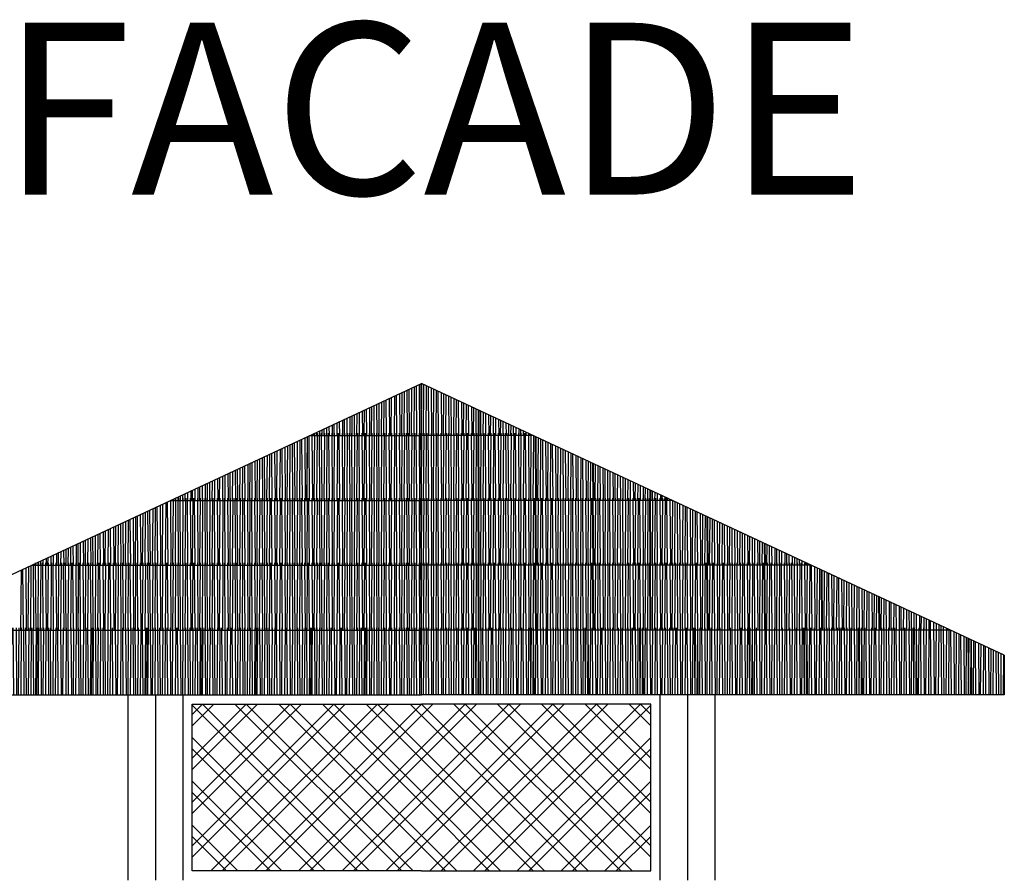
# Model space of a CAD drawing. Extents: x 55.4 to 105.4, y 100.5 to 135.5.
# Drawn here: x 79.9 to 84.2, y 114.6 to 118.3 of the extents above; entities that cross this region are included whole.
import ezdxf
from ezdxf.enums import TextEntityAlignment as Align

# ---------------------------------------------------------------- set-up
doc = ezdxf.new("R2010")
doc.units = 0
doc.layers.get('0').update_dxf_attribs({"linetype": 'CONTINUOUS'})
doc.layers.add('COL', color=14, linetype='CONTINUOUS')
doc.styles.add('EUROROMAN', font='eur_____.pfb')

# ---------------------------------------------------------------- blocks, each defined once
blk = doc.blocks.new('PAJ')
at = {"color": 244}
for p, q in [((-0.2407, 0.2932), (-0.243, 0)), ((-0.2306, 0), (-0.2329, 0.2932)), ((-0.2204, 0.2932), (-0.2182, 0)), ((-0.2089, 0.2932), (-0.2112, 0)), ((-0.1988, 0), (-0.1965, 0.2932)), ((-0.1886, 0.2932), (-0.1863, 0)), ((-0.1759, 0), (-0.1781, 0.2932)), ((-0.1657, 0.2932), (-0.168, 0)), ((-0.1555, 0), (-0.1533, 0.2932)), ((-0.144, 0), (-0.1463, 0.2932)), ((-0.1339, 0.2932), (-0.1316, 0)), ((-0.1237, 0), (-0.1214, 0.2932)), ((-0.1092, 0.2932), (-0.1114, 0)), ((-0.099, 0), (-0.1013, 0.2932)), ((-0.0889, 0.2932), (-0.0866, 0)), ((-0.0773, 0.2932), (-0.0796, 0)), ((-0.0672, 0), (-0.0649, 0.2932)), ((-0.057, 0.2932), (-0.0547, 0)), ((-0.0443, 0), (-0.0465, 0.2932)), ((-0.0341, 0.2932), (-0.0364, 0)), ((-0.024, 0), (-0.0217, 0.2932)), ((-0.0124, 0), (-0.0147, 0.2932)), ((-0.0023, 0.2932), (0, 0)), ((0.0079, 0), (0.0102, 0.2932))]:
    blk.add_line(p, q, dxfattribs=at)

msp = doc.modelspace()

# ---------------------------------------------------------------- linework, layer by layer
at = {"color": 244}
for p, q in [((81.5882, 116.688), (81.5867, 116.5018)), ((81.5992, 116.5018), (81.6007, 116.6939)), ((81.6101, 116.6982), (81.6116, 116.5018)), ((81.6221, 116.5018), (81.6205, 116.7031)), ((81.6316, 116.7083), (81.6299, 116.5018)), ((81.6424, 116.5018), (81.644, 116.7141)), ((81.6539, 116.5018), (81.6522, 116.7179)), ((81.6646, 116.7237), (81.6663, 116.5018)), ((81.6742, 116.5018), (81.6725, 116.7273)), ((81.6742, 116.5018), (81.676, 116.7273)), ((81.6838, 116.7237), (81.6821, 116.5018)), ((81.6945, 116.5018), (81.6962, 116.7179)), ((81.706, 116.5018), (81.7044, 116.7141)), ((81.7169, 116.7083), (81.7185, 116.5018)), ((81.7263, 116.5018), (81.7279, 116.7031)), ((81.7384, 116.6982), (81.7368, 116.5018)), ((81.7493, 116.5018), (81.7478, 116.6939)), ((81.7602, 116.688), (81.7617, 116.5018)), ((81.4905, 116.5018), (81.4894, 116.642)), ((81.4995, 116.6467), (81.4984, 116.5018)), ((81.5108, 116.5018), (81.512, 116.6525)), ((81.5223, 116.5018), (81.5211, 116.6568)), ((81.5335, 116.6625), (81.5348, 116.5018)), ((81.5426, 116.5018), (81.5439, 116.6674)), ((81.5562, 116.6731), (81.5549, 116.5018)), ((81.5673, 116.5018), (81.566, 116.6777)), ((81.5784, 116.6835), (81.5798, 116.5018)), ((81.7701, 116.6835), (81.7686, 116.5018)), ((81.7811, 116.5018), (81.7825, 116.6777)), ((81.7922, 116.6731), (81.7935, 116.5018)), ((81.8058, 116.5018), (81.8045, 116.6674)), ((81.8149, 116.6625), (81.8137, 116.5018)), ((81.8261, 116.5018), (81.8273, 116.6568)), ((81.8376, 116.5018), (81.8364, 116.6525)), ((81.8489, 116.6467), (81.8501, 116.5018)), ((81.8579, 116.5018), (81.859, 116.642)), ((81.4044, 116.5018), (81.4037, 116.602)), ((81.416, 116.6078), (81.4169, 116.5018)), ((81.4242, 116.6116), (81.4233, 116.5018)), ((81.4247, 116.5018), (81.4256, 116.6122)), ((81.4357, 116.5018), (81.4349, 116.6165)), ((81.4472, 116.6223), (81.4482, 116.5018)), ((81.4561, 116.6265), (81.4551, 116.5018)), ((81.4676, 116.5018), (81.4686, 116.6323)), ((81.479, 116.6371), (81.48, 116.5018)), ((81.8695, 116.6371), (81.8684, 116.5018)), ((81.8809, 116.5018), (81.8798, 116.6323)), ((81.8923, 116.6265), (81.8933, 116.5018)), ((81.9012, 116.6223), (81.9002, 116.5018)), ((81.9127, 116.5018), (81.9136, 116.6165)), ((81.9237, 116.5018), (81.9228, 116.6122)), ((81.9243, 116.6116), (81.9251, 116.5018)), ((81.9324, 116.6078), (81.9315, 116.5018)), ((81.944, 116.5018), (81.9448, 116.602)), ((81.3059, 116.5564), (81.3054, 116.5018)), ((81.3179, 116.5018), (81.3174, 116.5618)), ((81.3298, 116.5676), (81.3303, 116.5018)), ((81.3378, 116.5713), (81.3373, 116.5018)), ((81.3497, 116.5018), (81.3503, 116.5771)), ((81.3615, 116.5823), (81.3621, 116.5018)), ((81.3726, 116.5018), (81.3719, 116.5872)), ((81.3812, 116.5915), (81.3805, 116.5018)), ((81.3929, 116.5018), (81.3937, 116.5973)), ((81.9555, 116.5018), (81.9548, 116.5973)), ((81.9672, 116.5915), (81.9679, 116.5018)), ((81.9758, 116.5018), (81.9765, 116.5872)), ((81.9869, 116.5823), (81.9863, 116.5018)), ((81.9987, 116.5018), (81.9981, 116.5771)), ((82.0106, 116.5713), (82.0112, 116.5018)), ((82.0186, 116.5676), (82.0181, 116.5018)), ((82.0305, 116.5018), (82.031, 116.5618)), ((82.0426, 116.5564), (82.043, 116.5018)), ((81.2181, 116.5018), (81.2182, 116.5155)), ((81.2304, 116.5212), (81.2305, 116.5018)), ((81.241, 116.5018), (81.2408, 116.5261)), ((81.2491, 116.5299), (81.2489, 116.5018)), ((81.2613, 116.5018), (81.2616, 116.5358)), ((81.2728, 116.5018), (81.2725, 116.5409)), ((81.2849, 116.5466), (81.2853, 116.5018)), ((81.2931, 116.5018), (81.2935, 116.5506)), ((82.0553, 116.5018), (82.0549, 116.5506)), ((82.0635, 116.5466), (82.0631, 116.5018)), ((82.0756, 116.5018), (82.0759, 116.5409)), ((82.0871, 116.5018), (82.0868, 116.5358)), ((82.0993, 116.5299), (82.0995, 116.5018)), ((82.1074, 116.5018), (82.1076, 116.5261)), ((82.118, 116.5212), (82.1179, 116.5018)), ((82.1303, 116.5018), (82.1302, 116.5155)), ((81.1231, 116.2188), (81.1212, 116.4703)), ((81.133, 116.4758), (81.131, 116.2188)), ((81.1435, 116.2188), (81.1455, 116.4816)), ((81.155, 116.2188), (81.1529, 116.4851)), ((81.1653, 116.4908), (81.1674, 116.2188)), ((81.176, 116.4958), (81.1738, 116.2188)), ((81.1753, 116.2188), (81.1774, 116.4965)), ((81.1863, 116.2188), (81.1841, 116.4996)), ((81.1965, 116.5054), (81.1987, 116.2188)), ((81.1987, 116.5064), (81.1987, 116.5018)), ((81.2079, 116.5119), (81.2057, 116.2188)), ((81.2057, 116.5097), (81.2057, 116.5018)), ((81.2181, 116.2188), (81.2204, 116.5119)), ((81.2283, 116.5119), (81.2305, 116.2188)), ((81.241, 116.2188), (81.2387, 116.5119)), ((81.2512, 116.5119), (81.2489, 116.2188)), ((81.2613, 116.2188), (81.2636, 116.5119)), ((81.2728, 116.2188), (81.2706, 116.5119)), ((81.283, 116.5119), (81.2853, 116.2188)), ((81.2931, 116.2188), (81.2954, 116.5119)), ((81.3077, 116.5119), (81.3054, 116.2188)), ((81.3179, 116.2188), (81.3156, 116.5119)), ((81.328, 116.5119), (81.3303, 116.2188)), ((81.3395, 116.5119), (81.3373, 116.2188)), ((81.3497, 116.2188), (81.352, 116.5119)), ((81.3598, 116.5119), (81.3621, 116.2188)), ((81.3726, 116.2188), (81.3703, 116.5119)), ((81.3828, 116.5119), (81.3805, 116.2188)), ((81.3929, 116.2188), (81.3952, 116.5119)), ((81.4044, 116.2188), (81.4022, 116.5119)), ((81.4146, 116.5119), (81.4169, 116.2188)), ((81.4247, 116.2188), (81.427, 116.5119)), ((81.9237, 116.2188), (81.9214, 116.5119)), ((81.9338, 116.5119), (81.9315, 116.2188)), ((81.944, 116.2188), (81.9463, 116.5119)), ((81.9555, 116.2188), (81.9532, 116.5119)), ((81.9657, 116.5119), (81.9679, 116.2188)), ((81.9758, 116.2188), (81.9781, 116.5119)), ((81.9886, 116.5119), (81.9863, 116.2188)), ((81.9987, 116.2188), (81.9964, 116.5119)), ((82.0089, 116.5119), (82.0112, 116.2188)), ((82.0204, 116.5119), (82.0181, 116.2188)), ((82.0305, 116.2188), (82.0328, 116.5119)), ((82.0407, 116.5119), (82.043, 116.2188)), ((82.0553, 116.2188), (82.053, 116.5119)), ((82.0654, 116.5119), (82.0631, 116.2188)), ((82.0756, 116.2188), (82.0779, 116.5119)), ((82.0871, 116.2188), (82.0848, 116.5119)), ((82.0972, 116.5119), (82.0995, 116.2188)), ((82.1074, 116.2188), (82.1097, 116.5119)), ((82.1202, 116.5119), (82.1179, 116.2188)), ((82.1303, 116.2188), (82.128, 116.5119)), ((82.1405, 116.5119), (82.1428, 116.2188)), ((82.1427, 116.5097), (82.1428, 116.5018)), ((82.1497, 116.5064), (82.1497, 116.5018)), ((82.1519, 116.5054), (82.1497, 116.2188)), ((82.1621, 116.2188), (82.1643, 116.4996)), ((82.1731, 116.2188), (82.171, 116.4965)), ((82.1724, 116.4958), (82.1746, 116.2188)), ((82.1831, 116.4908), (82.181, 116.2188)), ((82.1935, 116.2188), (82.1955, 116.4851)), ((82.205, 116.2188), (82.2029, 116.4816)), ((82.2154, 116.4758), (82.2174, 116.2188)), ((82.2253, 116.2188), (82.2272, 116.4703)), ((81.0342, 116.4297), (81.0358, 116.2188)), ((81.0437, 116.2188), (81.0454, 116.4349)), ((81.0577, 116.4407), (81.056, 116.2188)), ((81.0684, 116.2188), (81.0666, 116.4448)), ((81.079, 116.4506), (81.0808, 116.2188)), ((81.0896, 116.4556), (81.0878, 116.2188)), ((81.1002, 116.2188), (81.1021, 116.4614)), ((81.1107, 116.4654), (81.1127, 116.2188)), ((82.2377, 116.4654), (82.2358, 116.2188)), ((82.2482, 116.2188), (82.2463, 116.4614)), ((82.2588, 116.4556), (82.2606, 116.2188)), ((82.2694, 116.4506), (82.2676, 116.2188)), ((82.28, 116.2188), (82.2818, 116.4448)), ((82.2907, 116.4407), (82.2925, 116.2188)), ((82.3047, 116.2188), (82.3031, 116.4349)), ((82.3142, 116.4297), (82.3126, 116.2188)), ((80.9479, 116.3895), (80.9492, 116.2188)), ((80.9576, 116.394), (80.9562, 116.2188)), ((80.9686, 116.2188), (80.97, 116.3998)), ((80.9796, 116.4043), (80.9811, 116.2188)), ((80.9916, 116.2188), (80.9901, 116.4091)), ((81.0009, 116.4142), (80.9994, 116.2188)), ((81.0119, 116.2188), (81.0134, 116.42)), ((81.0234, 116.2188), (81.0218, 116.4239)), ((82.325, 116.2188), (82.3266, 116.4239)), ((82.3366, 116.2188), (82.335, 116.42)), ((82.3475, 116.4142), (82.349, 116.2188)), ((82.3569, 116.2188), (82.3583, 116.4091)), ((82.3688, 116.4043), (82.3673, 116.2188)), ((82.3798, 116.2188), (82.3784, 116.3998)), ((82.3909, 116.394), (82.3922, 116.2188)), ((82.4005, 116.3895), (82.3992, 116.2188)), ((80.8508, 116.2188), (80.8517, 116.3446)), ((80.8622, 116.3495), (80.8632, 116.2188)), ((80.8737, 116.2188), (80.8726, 116.3544)), ((80.8826, 116.359), (80.8815, 116.2188)), ((80.894, 116.2188), (80.8951, 116.3649)), ((80.9055, 116.2188), (80.9043, 116.3692)), ((80.9167, 116.3749), (80.9179, 116.2188)), ((80.9256, 116.3791), (80.9244, 116.2188)), ((80.9258, 116.2188), (80.9271, 116.3798)), ((80.9368, 116.2188), (80.9355, 116.3837)), ((82.4116, 116.2188), (82.4129, 116.3837)), ((82.4226, 116.2188), (82.4214, 116.3798)), ((82.4228, 116.3791), (82.424, 116.2188)), ((82.4317, 116.3749), (82.4305, 116.2188)), ((82.4429, 116.2188), (82.4441, 116.3692)), ((82.4544, 116.2188), (82.4533, 116.3649)), ((82.4658, 116.359), (82.4669, 116.2188)), ((82.4747, 116.2188), (82.4758, 116.3544)), ((82.4862, 116.3495), (82.4852, 116.2188)), ((82.4977, 116.2188), (82.4967, 116.3446)), ((80.7624, 116.2188), (80.763, 116.3033)), ((80.7739, 116.2188), (80.7732, 116.308)), ((80.7856, 116.3138), (80.7863, 116.2188)), ((80.7942, 116.2188), (80.795, 116.3182)), ((80.8073, 116.3239), (80.8065, 116.2188)), ((80.8189, 116.2188), (80.8181, 116.3289)), ((80.8305, 116.3347), (80.8314, 116.2188)), ((80.8393, 116.3388), (80.8383, 116.2188)), ((82.5092, 116.3388), (82.5101, 116.2188)), ((82.518, 116.3347), (82.517, 116.2188)), ((82.5295, 116.2188), (82.5303, 116.3289)), ((82.5411, 116.3239), (82.5419, 116.2188)), ((82.5542, 116.2188), (82.5534, 116.3182)), ((82.5628, 116.3138), (82.5621, 116.2188)), ((82.5745, 116.2188), (82.5752, 116.308)), ((82.586, 116.2188), (82.5854, 116.3033)), ((80.6682, 116.259), (80.6685, 116.2188)), ((80.6752, 116.2623), (80.6749, 116.2188)), ((80.6763, 116.2188), (80.6767, 116.263)), ((80.6873, 116.2188), (80.687, 116.2678)), ((80.6994, 116.2736), (80.6998, 116.2188)), ((80.7072, 116.2772), (80.7067, 116.2188)), ((80.7192, 116.2188), (80.7197, 116.283)), ((80.7311, 116.2884), (80.7316, 116.2188)), ((80.7421, 116.2188), (80.7415, 116.2932)), ((80.7506, 116.2975), (80.75, 116.2188)), ((82.5979, 116.2975), (82.5985, 116.2188)), ((82.6063, 116.2188), (82.6069, 116.2932)), ((82.6174, 116.2884), (82.6168, 116.2188)), ((82.6293, 116.2188), (82.6288, 116.283)), ((82.6412, 116.2772), (82.6417, 116.2188)), ((82.6491, 116.2736), (82.6486, 116.2188)), ((82.6611, 116.2188), (82.6615, 116.2678)), ((82.6721, 116.2188), (82.6717, 116.263)), ((82.6732, 116.2623), (82.6735, 116.2188)), ((82.6803, 116.259), (82.68, 116.2188)), ((80.5797, 116.2178), (80.5819, 115.9358)), ((80.5911, 116.2231), (80.5888, 115.9358)), ((80.5889, 116.2221), (80.5888, 116.2188)), ((80.6013, 115.9358), (80.6036, 116.2289)), ((80.6013, 116.2188), (80.6014, 116.2279)), ((80.6114, 116.2289), (80.6137, 115.9358)), ((80.6136, 116.2336), (80.6137, 116.2188)), ((80.6242, 115.9358), (80.6219, 116.2289)), ((80.6242, 116.2188), (80.6241, 116.2385)), ((80.6323, 116.2423), (80.6321, 116.2188)), ((80.6344, 116.2289), (80.6321, 115.9358)), ((80.6445, 116.2188), (80.6447, 116.2481)), ((80.6445, 115.9358), (80.6468, 116.2289)), ((80.656, 115.9358), (80.6537, 116.2289)), ((80.656, 116.2188), (80.6558, 116.2532)), ((80.6662, 116.2289), (80.6685, 115.9358)), ((80.6763, 115.9358), (80.6786, 116.2289)), ((82.6721, 115.9358), (82.6698, 116.2289)), ((82.6822, 116.2289), (82.68, 115.9358)), ((82.6924, 116.2188), (82.6927, 116.2532)), ((82.6924, 115.9358), (82.6947, 116.2289)), ((82.7039, 115.9358), (82.7016, 116.2289)), ((82.7039, 116.2188), (82.7037, 116.2481)), ((82.7141, 116.2289), (82.7163, 115.9358)), ((82.7162, 116.2423), (82.7163, 116.2188)), ((82.7242, 116.2188), (82.7244, 116.2385)), ((82.7242, 115.9358), (82.7265, 116.2289)), ((82.7348, 116.2336), (82.7347, 116.2188)), ((82.737, 116.2289), (82.7347, 115.9358)), ((82.7471, 115.9358), (82.7448, 116.2289)), ((82.7471, 116.2188), (82.7471, 116.2279)), ((82.7573, 116.2231), (82.7596, 115.9358)), ((82.7595, 116.2221), (82.7596, 116.2188)), ((82.7687, 116.2178), (82.7665, 115.9358)), ((80.4803, 116.1714), (80.4821, 115.9358)), ((80.4926, 115.9358), (80.4907, 116.1763)), ((80.5024, 116.1817), (80.5005, 115.9358)), ((80.5129, 115.9358), (80.5149, 116.1876)), ((80.5244, 115.9358), (80.5224, 116.1911)), ((80.5348, 116.1969), (80.5369, 115.9358)), ((80.5447, 115.9358), (80.5468, 116.2024)), ((80.5592, 116.2082), (80.557, 115.9358)), ((80.5695, 115.9358), (80.5673, 116.212)), ((82.779, 115.9358), (82.7811, 116.212)), ((82.7893, 116.2082), (82.7914, 115.9358)), ((82.8037, 115.9358), (82.8016, 116.2024)), ((82.8136, 116.1969), (82.8115, 115.9358)), ((82.824, 115.9358), (82.826, 116.1911)), ((82.8355, 115.9358), (82.8335, 116.1876)), ((82.846, 116.1817), (82.8479, 115.9358)), ((82.8558, 115.9358), (82.8577, 116.1763)), ((82.8681, 116.1714), (82.8663, 115.9358)), ((80.395, 115.9358), (80.3966, 116.1324)), ((80.4066, 115.9358), (80.405, 116.1363)), ((80.4174, 116.1421), (80.419, 115.9358)), ((80.4271, 116.1466), (80.4254, 115.9358)), ((80.4269, 115.9358), (80.4285, 116.1473)), ((80.4379, 115.9358), (80.4362, 116.1509)), ((80.4486, 116.1566), (80.4503, 115.9358)), ((80.459, 116.1615), (80.4573, 115.9358)), ((80.4697, 115.9358), (80.4715, 116.1673)), ((82.8787, 115.9358), (82.8769, 116.1673)), ((82.8894, 116.1615), (82.8912, 115.9358)), ((82.8998, 116.1566), (82.8981, 115.9358)), ((82.9105, 115.9358), (82.9122, 116.1509)), ((82.9216, 115.9358), (82.9199, 116.1473)), ((82.9213, 116.1466), (82.923, 115.9358)), ((82.931, 116.1421), (82.9294, 115.9358)), ((82.9419, 115.9358), (82.9434, 116.1363)), ((82.9534, 115.9358), (82.9518, 116.1324)), ((80.2953, 115.9358), (80.2964, 116.0857)), ((80.3088, 116.0914), (80.3076, 115.9358)), ((80.32, 115.9358), (80.3187, 116.0961)), ((80.3311, 116.1019), (80.3324, 115.9358)), ((80.3407, 116.1063), (80.3394, 115.9358)), ((80.3518, 115.9358), (80.3532, 116.1122)), ((80.3628, 116.1167), (80.3643, 115.9358)), ((80.3747, 115.9358), (80.3733, 116.1215)), ((80.3841, 116.1266), (80.3826, 115.9358)), ((82.9643, 116.1266), (82.9658, 115.9358)), ((82.9737, 115.9358), (82.9751, 116.1215)), ((82.9856, 116.1167), (82.9842, 115.9358)), ((82.9966, 115.9358), (82.9952, 116.1122)), ((83.0077, 116.1063), (83.009, 115.9358)), ((83.0173, 116.1019), (83.016, 115.9358)), ((83.0284, 115.9358), (83.0297, 116.0961)), ((83.0396, 116.0914), (83.0409, 115.9358)), ((83.0531, 115.9358), (83.052, 116.0857)), ((80.2086, 116.0448), (80.2078, 115.9358)), ((80.2202, 115.9358), (80.2211, 116.0506)), ((80.2317, 116.0555), (80.2327, 115.9358)), ((80.2431, 115.9358), (80.2422, 116.0604)), ((80.252, 116.065), (80.251, 115.9358)), ((80.2635, 115.9358), (80.2645, 116.0708)), ((80.275, 115.9358), (80.2739, 116.0752)), ((80.2863, 116.081), (80.2874, 115.9358)), ((83.0621, 116.081), (83.061, 115.9358)), ((83.0734, 115.9358), (83.0745, 116.0752)), ((83.085, 115.9358), (83.0839, 116.0708)), ((83.0964, 116.065), (83.0974, 115.9358)), ((83.1053, 115.9358), (83.1062, 116.0604)), ((83.1167, 116.0555), (83.1158, 115.9358)), ((83.1282, 115.9358), (83.1273, 116.0506)), ((83.1398, 116.0448), (83.1406, 115.9358)), ((80.1143, 116.0008), (80.1148, 115.9358)), ((80.1253, 115.9358), (80.1247, 116.0056)), ((80.1337, 116.0098), (80.1331, 115.9358)), ((80.1456, 115.9358), (80.1462, 116.0156)), ((80.1571, 115.9358), (80.1564, 116.0204)), ((80.1688, 116.0262), (80.1695, 115.9358)), ((80.1767, 116.0299), (80.176, 115.9358)), ((80.1774, 115.9358), (80.1781, 116.0305)), ((80.1884, 115.9358), (80.1876, 116.035)), ((80.2, 116.0407), (80.2008, 115.9358)), ((83.1484, 116.0407), (83.1476, 115.9358)), ((83.16, 115.9358), (83.1608, 116.035)), ((83.171, 115.9358), (83.1703, 116.0305)), ((83.1717, 116.0299), (83.1725, 115.9358)), ((83.1796, 116.0262), (83.1789, 115.9358)), ((83.1913, 115.9358), (83.192, 116.0204)), ((83.2028, 115.9358), (83.2022, 116.0156)), ((83.2147, 116.0098), (83.2153, 115.9358)), ((83.2231, 115.9358), (83.2237, 116.0056)), ((83.2341, 116.0008), (83.2336, 115.9358)), ((80.0255, 115.9358), (80.0253, 115.9593)), ((80.0377, 115.965), (80.0379, 115.9358)), ((80.0458, 115.9358), (80.0461, 115.9689)), ((80.0584, 115.9747), (80.0581, 115.9358)), ((80.0705, 115.9358), (80.0702, 115.9802)), ((80.0826, 115.986), (80.083, 115.9358)), ((80.0903, 115.9896), (80.0899, 115.9358)), ((80.1023, 115.9358), (80.1028, 115.9954)), ((83.2461, 115.9358), (83.2456, 115.9954)), ((83.2581, 115.9896), (83.2585, 115.9358)), ((83.2658, 115.986), (83.2655, 115.9358)), ((83.2779, 115.9358), (83.2782, 115.9802)), ((83.29, 115.9747), (83.2903, 115.9358)), ((83.3026, 115.9358), (83.3024, 115.9689)), ((83.3107, 115.965), (83.3105, 115.9358)), ((83.3229, 115.9358), (83.3231, 115.9593)), ((79.9285, 115.9141), (79.9265, 115.6528)), ((79.9279, 115.6528), (79.93, 115.9148)), ((79.9389, 115.6528), (79.9369, 115.918)), ((79.9493, 115.9238), (79.9514, 115.6528)), ((79.9605, 115.929), (79.9583, 115.6528)), ((79.9708, 115.6528), (79.973, 115.9349)), ((79.981, 115.9386), (79.9832, 115.6528)), ((79.9832, 115.9396), (79.9832, 115.9358)), ((79.9937, 115.6528), (79.9914, 115.9459)), ((79.9937, 115.9358), (79.9936, 115.9445)), ((80.0016, 115.9482), (80.0015, 115.9358)), ((80.0038, 115.9459), (80.0015, 115.6528)), ((80.014, 115.9358), (80.0141, 115.954)), ((80.014, 115.6528), (80.0163, 115.9459)), ((80.0255, 115.6528), (80.0232, 115.9459)), ((80.0357, 115.9459), (80.0379, 115.6528)), ((80.0458, 115.6528), (80.0481, 115.9459)), ((80.0604, 115.9459), (80.0581, 115.6528)), ((80.0705, 115.6528), (80.0682, 115.9459)), ((80.0807, 115.9459), (80.083, 115.6528)), ((80.0922, 115.9459), (80.0899, 115.6528)), ((80.1023, 115.6528), (80.1046, 115.9459)), ((80.1125, 115.9459), (80.1148, 115.6528)), ((80.1253, 115.6528), (80.123, 115.9459)), ((80.1354, 115.9459), (80.1331, 115.6528)), ((80.1456, 115.6528), (80.1479, 115.9459)), ((80.1571, 115.6528), (80.1548, 115.9459)), ((80.1672, 115.9459), (80.1695, 115.6528)), ((80.1774, 115.6528), (80.1797, 115.9459)), ((83.171, 115.6528), (83.1687, 115.9459)), ((83.1812, 115.9459), (83.1789, 115.6528)), ((83.1913, 115.6528), (83.1936, 115.9459)), ((83.2028, 115.6528), (83.2006, 115.9459)), ((83.213, 115.9459), (83.2153, 115.6528)), ((83.2231, 115.6528), (83.2254, 115.9459)), ((83.2359, 115.9459), (83.2336, 115.6528)), ((83.2461, 115.6528), (83.2438, 115.9459)), ((83.2562, 115.9459), (83.2585, 115.6528)), ((83.2677, 115.9459), (83.2655, 115.6528)), ((83.2779, 115.6528), (83.2802, 115.9459)), ((83.288, 115.9459), (83.2903, 115.6528)), ((83.3026, 115.6528), (83.3003, 115.9459)), ((83.3128, 115.9459), (83.3105, 115.6528)), ((83.3229, 115.6528), (83.3252, 115.9459)), ((83.3344, 115.6528), (83.3321, 115.9459)), ((83.3344, 115.9358), (83.3343, 115.954)), ((83.3446, 115.9459), (83.3469, 115.6528)), ((83.3468, 115.9482), (83.3469, 115.9358)), ((83.3547, 115.6528), (83.357, 115.9459)), ((83.3547, 115.9358), (83.3548, 115.9445)), ((83.3653, 115.9396), (83.3652, 115.9358)), ((83.3675, 115.9386), (83.3652, 115.6528)), ((83.3777, 115.6528), (83.3755, 115.9349)), ((83.3879, 115.929), (83.3901, 115.6528)), ((83.3992, 115.9238), (83.397, 115.6528)), ((83.4095, 115.6528), (83.4116, 115.918)), ((83.4205, 115.6528), (83.4184, 115.9148)), ((83.4199, 115.9141), (83.4219, 115.6528)), ((83.4304, 115.9093), (83.4284, 115.6528)), ((83.4408, 115.6528), (83.4428, 115.9035)), ((83.4523, 115.6528), (83.4504, 115.8999)), ((83.4629, 115.8941), (83.4648, 115.6528)), ((83.4726, 115.6528), (83.4745, 115.8887)), ((83.4849, 115.8838), (83.4831, 115.6528)), ((83.4955, 115.6528), (83.4938, 115.8797)), ((83.5063, 115.8739), (83.508, 115.6528)), ((83.5166, 115.869), (83.5149, 115.6528)), ((83.5274, 115.6528), (83.529, 115.8633)), ((83.5382, 115.859), (83.5398, 115.6528)), ((83.5521, 115.6528), (83.5505, 115.8532)), ((83.5615, 115.8481), (83.5599, 115.6528)), ((83.5724, 115.6528), (83.5739, 115.8423)), ((83.5839, 115.6528), (83.5825, 115.8383)), ((83.5949, 115.8325), (83.5963, 115.6528)), ((83.6042, 115.6528), (83.6056, 115.8275)), ((83.616, 115.8227), (83.6147, 115.6528)), ((83.6271, 115.6528), (83.6258, 115.8181)), ((83.6383, 115.8123), (83.6396, 115.6528)), ((83.6477, 115.8079), (83.6465, 115.6528)), ((83.659, 115.6528), (83.6601, 115.8021)), ((83.67, 115.6528), (83.6688, 115.7981)), ((83.6703, 115.7974), (83.6714, 115.6528)), ((83.6789, 115.7933), (83.6778, 115.6528)), ((83.6903, 115.6528), (83.6913, 115.7876)), ((83.7018, 115.6528), (83.7008, 115.7832)), ((83.7132, 115.7773), (83.7142, 115.6528)), ((83.7221, 115.6528), (83.723, 115.7728)), ((83.7335, 115.7679), (83.7326, 115.6528)), ((83.745, 115.6528), (83.7442, 115.7629)), ((83.7566, 115.7571), (83.7574, 115.6528)), ((83.7652, 115.7531), (83.7644, 115.6528)), ((83.7768, 115.6528), (83.7776, 115.7473)), ((83.7886, 115.7422), (83.7893, 115.6528)), ((83.8016, 115.6528), (83.8009, 115.7365)), ((83.81, 115.7322), (83.8094, 115.6528)), ((83.8219, 115.6528), (83.8224, 115.7264)), ((83.8334, 115.6528), (83.8328, 115.7216)), ((83.8453, 115.7158), (83.8458, 115.6528)), ((83.8537, 115.6528), (83.8541, 115.7116)), ((83.8646, 115.7068), (83.8642, 115.6528)), ((83.8766, 115.6528), (83.8762, 115.7013)), ((83.8217, 115.3698), (83.8195, 115.6629)), ((83.8319, 115.6629), (83.8296, 115.3698)), ((83.842, 115.3698), (83.8443, 115.6629)), ((83.8536, 115.3698), (83.8513, 115.6629)), ((83.8637, 115.6629), (83.866, 115.3698)), ((83.8739, 115.3698), (83.8762, 115.6629)), ((83.8869, 115.6964), (83.8844, 115.3698)), ((83.8968, 115.3698), (83.8943, 115.6929)), ((83.9068, 115.6871), (83.9092, 115.3698)), ((83.9186, 115.6816), (83.9162, 115.3698)), ((83.9286, 115.3698), (83.931, 115.6758)), ((83.9387, 115.6722), (83.9411, 115.3698)), ((83.9533, 115.3698), (83.951, 115.6665)), ((83.9635, 115.6607), (83.9612, 115.3698)), ((83.9736, 115.3698), (83.9759, 115.6549)), ((83.9852, 115.3698), (83.983, 115.6516)), ((83.9954, 115.6458), (83.9976, 115.3698)), ((84.0055, 115.3698), (84.0076, 115.6401)), ((84.018, 115.6352), (84.0159, 115.3698)), ((84.0284, 115.3698), (84.0263, 115.6313)), ((84.0388, 115.6255), (84.0408, 115.3698)), ((84.0497, 115.6204), (84.0478, 115.3698)), ((84.0604, 115.3698), (84.0584, 115.6164)), ((84.0602, 115.3698), (84.0621, 115.6147)), ((84.0701, 115.6109), (84.0682, 115.3698)), ((84.0708, 115.6106), (84.0726, 115.3698)), ((84.0807, 115.3698), (84.0825, 115.6052)), ((84.0922, 115.3698), (84.0904, 115.6015)), ((84.1029, 115.5957), (84.1046, 115.3698)), ((84.1125, 115.3698), (84.1142, 115.5904)), ((84.1247, 115.5855), (84.123, 115.3698)), ((84.1354, 115.3698), (84.1338, 115.5813)), ((84.1462, 115.5754), (84.1478, 115.3698)), ((84.1564, 115.5707), (84.1548, 115.3698)), ((84.1672, 115.3698), (84.1688, 115.5649)), ((84.1782, 115.5605), (84.1797, 115.3698)), ((84.1919, 115.3698), (84.1905, 115.5548)), ((84.2012, 115.5498), (84.1998, 115.3698)), ((84.2123, 115.3698), (84.2136, 115.544))]:
    msp.add_line(p, q, dxfattribs=at)
at = {"color": 30}
for p, q in [((80.7691, 115.3298), (80.6742, 115.2349)), ((80.7196, 115.3298), (80.6742, 115.2844)), ((81.3419, 115.3298), (80.6742, 114.6621)), ((81.2924, 115.3298), (80.6742, 114.7116)), ((81.151, 115.3298), (80.6742, 114.853)), ((81.1015, 115.3298), (80.6742, 114.9025)), ((80.9105, 115.3298), (80.6742, 115.0935)), ((80.96, 115.3298), (80.6742, 115.044)), ((80.6742, 115.3257), (81.3976, 114.6024)), ((80.7197, 115.3298), (81.4471, 114.6024)), ((81.4833, 115.3298), (80.7559, 114.6024)), ((81.5328, 115.3298), (80.8054, 114.6024)), ((80.8611, 115.3298), (81.5885, 114.6024)), ((80.9106, 115.3298), (81.638, 114.6024)), ((81.6742, 115.3298), (80.9468, 114.6024)), ((81.052, 115.3298), (81.6742, 114.7075)), ((81.1015, 115.3298), (81.6742, 114.757)), ((81.2429, 115.3298), (81.6742, 114.8985)), ((81.2924, 115.3298), (81.6742, 114.948)), ((81.4339, 115.3298), (81.6742, 115.0894)), ((81.4834, 115.3298), (81.6742, 115.1389)), ((81.6248, 115.3298), (81.6742, 115.2803)), ((82.2964, 115.3298), (81.6742, 114.7075)), ((82.2469, 115.3298), (81.6742, 114.757)), ((81.9146, 115.3298), (81.6742, 115.0894)), ((82.1055, 115.3298), (81.6742, 114.8985)), ((82.056, 115.3298), (81.6742, 114.948)), ((81.8651, 115.3298), (81.6742, 115.1389)), ((81.6742, 115.3298), (82.4016, 114.6024)), ((81.7236, 115.3298), (81.6742, 115.2803)), ((82.4378, 115.3298), (81.7104, 114.6024)), ((82.4873, 115.3298), (81.7599, 114.6024)), ((81.8156, 115.3298), (82.543, 114.6024)), ((81.8651, 115.3298), (82.5925, 114.6024)), ((82.6287, 115.3298), (81.9014, 114.6024)), ((82.6742, 115.3257), (81.9509, 114.6024)), ((82.0065, 115.3298), (82.6742, 114.6621)), ((82.056, 115.3298), (82.6742, 114.7116)), ((82.1975, 115.3298), (82.6742, 114.853)), ((82.247, 115.3298), (82.6742, 114.9025)), ((82.3884, 115.3298), (82.6742, 115.044)), ((82.4379, 115.3298), (82.6742, 115.0935)), ((82.5793, 115.3298), (82.6742, 115.2349)), ((82.6288, 115.3298), (82.6742, 115.2844)), ((81.6742, 115.2803), (80.9963, 114.6024)), ((81.6742, 115.2803), (82.3521, 114.6024)), ((80.6742, 115.1843), (81.2561, 114.6024)), ((82.6742, 115.1843), (82.0923, 114.6024)), ((80.6742, 115.1348), (81.2066, 114.6024)), ((81.6742, 115.1389), (81.1378, 114.6024)), ((81.6742, 115.1389), (82.2107, 114.6024)), ((82.6742, 115.1348), (82.1418, 114.6024)), ((81.6742, 115.0894), (81.1873, 114.6024)), ((81.6742, 115.0894), (82.1612, 114.6024)), ((80.6742, 114.9934), (81.0652, 114.6024)), ((82.6742, 114.9934), (82.2832, 114.6024)), ((80.6742, 114.9439), (81.0157, 114.6024)), ((81.6742, 114.948), (81.3287, 114.6024)), ((81.6742, 114.948), (82.0197, 114.6024)), ((82.6742, 114.9439), (82.3327, 114.6024)), ((81.6742, 114.8985), (81.3782, 114.6024)), ((81.6742, 114.8985), (81.9702, 114.6024)), ((80.6742, 114.8024), (80.8743, 114.6024)), ((82.6742, 114.8024), (82.4741, 114.6024)), ((81.6742, 114.757), (81.5196, 114.6024)), ((81.6742, 114.757), (81.8288, 114.6024)), ((80.6742, 114.7529), (80.8248, 114.6024)), ((82.6742, 114.7529), (82.5236, 114.6024)), ((81.6742, 114.7075), (81.5691, 114.6024)), ((81.6742, 114.7075), (81.7793, 114.6024))]:
    msp.add_line(p, q, dxfattribs=at)
at = {"layer": 'COL', "ltscale": 0.025}
for p, q in [((79.1328, 115.5431), (81.6742, 116.7282)), ((84.2156, 115.5431), (81.6742, 116.7282)), ((81.1887, 116.5018), (81.6742, 116.5018)), ((82.1597, 116.5018), (81.6742, 116.5018)), ((80.5818, 116.2188), (81.6742, 116.2188)), ((82.7666, 116.2188), (81.6742, 116.2188)), ((79.9749, 115.9358), (81.6742, 115.9358)), ((83.3735, 115.9358), (81.6742, 115.9358)), ((79.368, 115.6528), (81.6742, 115.6528)), ((83.9804, 115.6528), (81.6742, 115.6528)), ((84.2156, 115.5431), (84.2156, 115.3698)), ((79.1328, 115.3698), (81.6742, 115.3698)), ((84.2156, 115.3698), (81.6742, 115.3698))]:
    msp.add_line(p, q, dxfattribs=at)
at = {"layer": 'COL', "color": 5}
for p, q in [((80.3942, 115.3698), (80.3942, 114.5624)), ((80.5142, 115.3698), (80.5142, 114.5624)), ((80.6342, 115.3698), (80.6342, 114.5624)), ((82.7142, 115.3698), (82.7142, 114.5624)), ((82.8342, 115.3698), (82.8342, 114.5624)), ((82.9542, 115.3698), (82.9542, 114.5624))]:
    msp.add_line(p, q, dxfattribs=at)
at = {"layer": 'COL', "color": 1, "ltscale": 0.025}
for points in [[(81.6742, 114.6024), (80.6742, 114.6024), (80.6742, 115.3298), (81.6742, 115.3298)], [(81.6742, 114.6024), (80.6742, 114.6024), (80.6742, 115.3298), (81.6742, 115.3298)], [(81.6742, 114.6024), (82.6742, 114.6024), (82.6742, 115.3298), (81.6742, 115.3298)], [(81.6742, 114.6024), (82.6742, 114.6024), (82.6742, 115.3298), (81.6742, 115.3298)]]:
    msp.add_lwpolyline(points, dxfattribs=at)

# ---------------------------------------------------------------- block references
for p in [(81.6663, 116.2188), (80.9179, 115.9358), (81.1674, 115.9358), (81.4169, 115.9358), (81.6663, 115.9358), (80.419, 115.6528), (80.6685, 115.6528), (80.9179, 115.6528), (81.1674, 115.6528), (81.4169, 115.6528), (81.6663, 115.6528), (79.996, 115.3698), (80.2347, 115.3698), (80.4733, 115.3698), (80.7119, 115.3698), (80.9505, 115.3698), (81.1891, 115.3698), (81.4277, 115.3698), (81.6663, 115.3698)]:
    msp.add_blockref('PAJ', p)
at = {"xscale": -1, "rotation": 359.9999999999997}
for p in [(81.6821, 116.2188), (81.6821, 115.9358), (81.9315, 115.9358), (82.181, 115.9358), (82.4305, 115.9358), (81.6821, 115.6528), (81.9315, 115.6528), (82.181, 115.6528), (82.4305, 115.6528), (82.68, 115.6528), (82.9294, 115.6528), (81.6821, 115.3698), (81.9207, 115.3698), (82.1593, 115.3698), (82.3979, 115.3698), (82.6365, 115.3698), (82.8751, 115.3698), (83.1138, 115.3698), (83.3524, 115.3698), (83.591, 115.3698)]:
    msp.add_blockref('PAJ', p, dxfattribs=at)

# ---------------------------------------------------------------- texts
at = {"color": 5, "style": 'EUROROMAN'}
msp.add_text('FACADE', height=0.75, dxfattribs=at).set_placement((81.7273, 117.5524), align=Align.CENTER)

doc.saveas('drawing.dxf')
